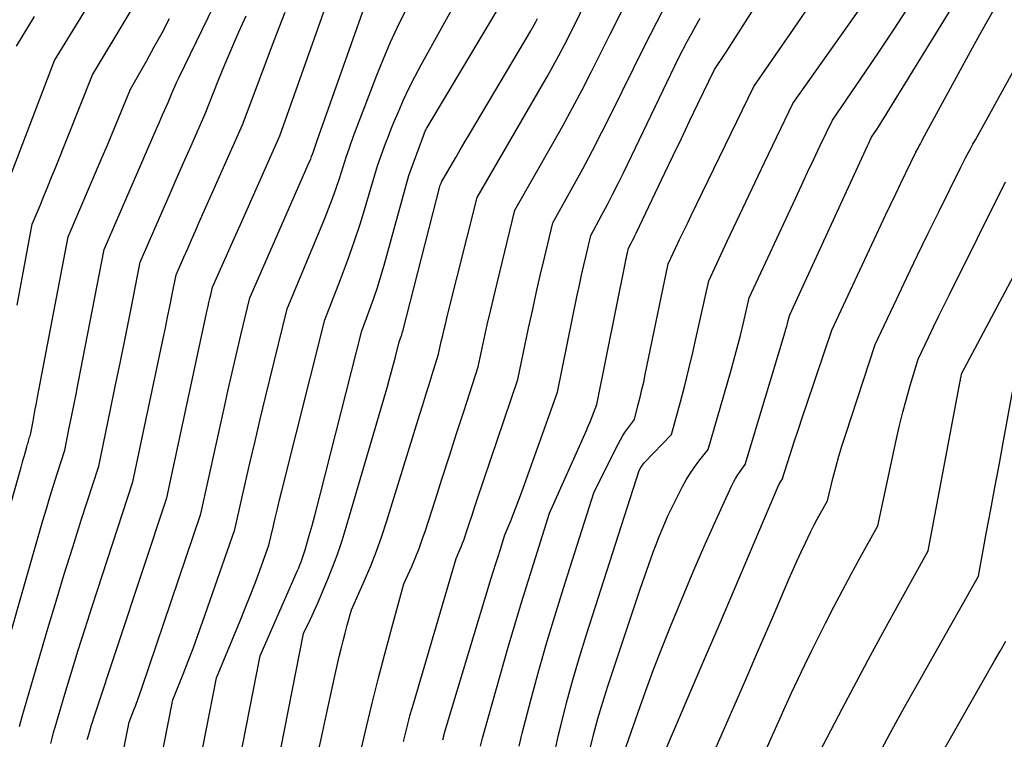
# Model space of a CAD drawing. Units: inches. Extents: x 2630767 to 2632778, y 1493729 to 1496298.
# Drawn here: x 2632003 to 2632085, y 1494185 to 1494245 of the extents above; entities that cross this region are included whole.
import ezdxf

# ---------------------------------------------------------------- set-up
doc = ezdxf.new("R2010")
doc.units = ezdxf.units.IN
doc.header["$MEASUREMENT"] = 0
doc.layers.add('Tile_2737_17_NW_contour_2ft', color=25, linetype='Continuous')

msp = doc.modelspace()

# ---------------------------------------------------------------- linework, layer by layer
at = {"layer": 'Tile_2737_17_NW_contour_2ft'}
for points in [[(2632027.932, 1494184.035, 8392), (2632028.246, 1494185.561, 8392), (2632028.568, 1494187.085, 8392), (2632028.902, 1494188.607, 8392), (2632029.244, 1494190.127, 8392), (2632029.641, 1494191.859, 8392), (2632029.794, 1494192.511, 8392), (2632029.954, 1494193.161, 8392), (2632030.122, 1494193.81, 8392), (2632030.295, 1494194.458, 8392), (2632030.65, 1494195.75, 8392), (2632031.725, 1494198.163, 8392), (2632032.241, 1494199.377, 8392), (2632032.727, 1494200.603, 8392), (2632033.169, 1494201.845, 8392), (2632033.582, 1494203.099, 8392), (2632036.294, 1494211.864, 8392), (2632036.555, 1494212.705, 8392), (2632036.815, 1494213.546, 8392), (2632037.076, 1494214.387, 8392), (2632037.337, 1494215.228, 8392), (2632037.86, 1494216.91, 8392), (2632038.09, 1494217.948, 8392), (2632038.207, 1494218.467, 8392), (2632038.327, 1494218.985, 8392), (2632038.452, 1494219.502, 8392), (2632038.579, 1494220.018, 8392), (2632041.06, 1494229.89, 8392), (2632046.39, 1494239.069, 8392), (2632046.878, 1494239.925, 8392), (2632047.357, 1494240.786, 8392), (2632047.823, 1494241.654, 8392), (2632048.28, 1494242.527, 8392), (2632049.18, 1494244.28, 8392), (2632055.364, 1494257.084, 8392)], [(2632041.345, 1494184.438, 8400), (2632041.513, 1494185.114, 8400), (2632041.694, 1494185.788, 8400), (2632043.639, 1494192.633, 8400), (2632044.178, 1494194.494, 8400), (2632044.728, 1494196.351, 8400), (2632045.298, 1494198.202, 8400), (2632045.879, 1494200.05, 8400), (2632047.06, 1494203.74, 8400), (2632050.106, 1494210.599, 8400), (2632050.26, 1494210.951, 8400), (2632050.411, 1494211.304, 8400), (2632050.556, 1494211.659, 8400), (2632050.699, 1494212.016, 8400), (2632050.98, 1494212.73, 8400), (2632053.333, 1494224.525, 8400), (2632053.373, 1494224.722, 8400), (2632053.414, 1494224.918, 8400), (2632053.457, 1494225.114, 8400), (2632053.5, 1494225.309, 8400), (2632053.59, 1494225.7, 8400), (2632053.808, 1494226.107, 8400), (2632053.916, 1494226.312, 8400), (2632054.021, 1494226.517, 8400), (2632054.124, 1494226.724, 8400), (2632054.225, 1494226.932, 8400), (2632056.607, 1494231.93, 8400), (2632057.288, 1494233.356, 8400), (2632057.97, 1494234.782, 8400), (2632058.654, 1494236.207, 8400), (2632059.339, 1494237.632, 8400), (2632060.71, 1494240.48, 8400), (2632061.1, 1494241.058, 8400), (2632061.294, 1494241.347, 8400), (2632061.486, 1494241.638, 8400), (2632061.676, 1494241.93, 8400), (2632061.865, 1494242.223, 8400), (2632069.42, 1494254.07, 8400)], [(2632000.668, 1494187.767, 8374), (2632005.098, 1494203.123, 8374), (2632005.384, 1494204.098, 8374), (2632005.676, 1494205.072, 8374), (2632005.976, 1494206.044, 8374), (2632006.281, 1494207.013, 8374), (2632006.9, 1494208.95, 8374), (2632007.281, 1494210.806, 8374), (2632007.47, 1494211.734, 8374), (2632007.657, 1494212.663, 8374), (2632007.841, 1494213.592, 8374), (2632008.023, 1494214.521, 8374), (2632010.17, 1494225.58, 8374), (2632014.566, 1494235.718, 8374), (2632014.714, 1494236.059, 8374), (2632014.863, 1494236.399, 8374), (2632015.012, 1494236.74, 8374), (2632015.161, 1494237.08, 8374), (2632015.46, 1494237.76, 8374), (2632015.746, 1494238.447, 8374), (2632015.892, 1494238.789, 8374), (2632016.042, 1494239.129, 8374), (2632016.198, 1494239.467, 8374), (2632016.357, 1494239.803, 8374), (2632022.19, 1494251.8, 8374)], [(2632028.779, 1494172.699, 8394), (2632031.892, 1494186.034, 8394), (2632032.367, 1494188.018, 8394), (2632032.859, 1494189.999, 8394), (2632033.374, 1494191.974, 8394), (2632033.905, 1494193.944, 8394), (2632034.99, 1494197.88, 8394), (2632035.638, 1494199.334, 8394), (2632035.95, 1494200.065, 8394), (2632036.245, 1494200.803, 8394), (2632036.517, 1494201.55, 8394), (2632036.772, 1494202.303, 8394), (2632037.569, 1494204.785, 8394), (2632038.163, 1494206.632, 8394), (2632038.757, 1494208.481, 8394), (2632039.352, 1494210.328, 8394), (2632039.948, 1494212.175, 8394), (2632041.14, 1494215.87, 8394), (2632041.64, 1494218.179, 8394), (2632041.894, 1494219.332, 8394), (2632042.155, 1494220.484, 8394), (2632042.426, 1494221.634, 8394), (2632042.703, 1494222.782, 8394), (2632044.19, 1494228.84, 8394), (2632047.325, 1494234.349, 8394), (2632048.152, 1494235.829, 8394), (2632048.963, 1494237.316, 8394), (2632049.752, 1494238.815, 8394), (2632050.525, 1494240.323, 8394), (2632052.05, 1494243.35, 8394), (2632055.675, 1494250.633, 8394)], [(2632047.465, 1494183.845, 8404), (2632047.801, 1494185.393, 8404), (2632047.979, 1494186.133, 8404), (2632048.461, 1494188.039, 8404), (2632048.971, 1494189.938, 8404), (2632049.523, 1494191.824, 8404), (2632050.103, 1494193.703, 8404), (2632054.46, 1494207.29, 8404), (2632054.601, 1494207.512, 8404), (2632054.675, 1494207.621, 8404), (2632054.752, 1494207.727, 8404), (2632054.836, 1494207.828, 8404), (2632054.924, 1494207.926, 8404), (2632057.14, 1494210.27, 8404), (2632057.883, 1494212.975, 8404), (2632058.243, 1494214.33, 8404), (2632058.59, 1494215.689, 8404), (2632058.915, 1494217.052, 8404), (2632059.227, 1494218.42, 8404), (2632060.23, 1494222.99, 8404), (2632061.761, 1494226.261, 8404), (2632062.528, 1494227.896, 8404), (2632063.3, 1494229.528, 8404), (2632064.076, 1494231.159, 8404), (2632064.856, 1494232.787, 8404), (2632067.21, 1494237.68, 8404), (2632076.538, 1494250.858, 8404)], [(2632002.412, 1494231.683, 8368), (2632006.06, 1494241.24, 8368), (2632011.209, 1494249.657, 8368)], [(2632002.963, 1494220.981, 8370), (2632003.209, 1494222.319, 8370), (2632003.457, 1494223.657, 8370), (2632003.707, 1494224.995, 8370), (2632004.21, 1494227.67, 8370), (2632004.861, 1494229.227, 8370), (2632005.184, 1494230.007, 8370), (2632005.505, 1494230.787, 8370), (2632005.822, 1494231.569, 8370), (2632006.136, 1494232.353, 8370), (2632009.2, 1494240.05, 8370), (2632015.033, 1494249.752, 8370)], [(2632053.382, 1494184.342, 8408), (2632053.643, 1494185.127, 8408), (2632054.361, 1494187.183, 8408), (2632055.006, 1494188.987, 8408), (2632055.669, 1494190.784, 8408), (2632056.358, 1494192.571, 8408), (2632057.064, 1494194.352, 8408), (2632057.391, 1494195.158, 8408), (2632058.188, 1494197.089, 8408), (2632059.001, 1494199.012, 8408), (2632059.838, 1494200.926, 8408), (2632060.692, 1494202.832, 8408), (2632062.13, 1494205.989, 8408), (2632062.286, 1494206.306, 8408), (2632062.455, 1494206.616, 8408), (2632062.642, 1494206.915, 8408), (2632062.842, 1494207.207, 8408), (2632063.26, 1494207.78, 8408), (2632066.561, 1494218.75, 8408), (2632066.631, 1494218.986, 8408), (2632066.698, 1494219.224, 8408), (2632066.761, 1494219.462, 8408), (2632066.822, 1494219.701, 8408), (2632066.94, 1494220.18, 8408), (2632073.382, 1494234.154, 8408), (2632073.438, 1494234.275, 8408), (2632073.494, 1494234.396, 8408), (2632073.55, 1494234.517, 8408), (2632073.607, 1494234.638, 8408), (2632073.72, 1494234.88, 8408), (2632074.008, 1494235.314, 8408), (2632074.151, 1494235.532, 8408), (2632074.292, 1494235.751, 8408), (2632074.431, 1494235.972, 8408), (2632074.569, 1494236.193, 8408), (2632082.92, 1494249.78, 8408)], [(2632008.767, 1494184.995, 8380), (2632008.787, 1494185.07, 8380), (2632008.808, 1494185.145, 8380), (2632008.943, 1494185.6, 8380), (2632009.035, 1494185.902, 8380), (2632009.128, 1494186.203, 8380), (2632009.224, 1494186.503, 8380), (2632009.322, 1494186.803, 8380), (2632015.36, 1494205.02, 8380), (2632018.705, 1494220.554, 8380), (2632018.774, 1494220.874, 8380), (2632018.845, 1494221.193, 8380), (2632018.918, 1494221.513, 8380), (2632018.991, 1494221.832, 8380), (2632019.14, 1494222.47, 8380), (2632019.91, 1494224.199, 8380), (2632020.295, 1494225.064, 8380), (2632020.679, 1494225.928, 8380), (2632021.064, 1494226.793, 8380), (2632021.449, 1494227.657, 8380), (2632024.71, 1494234.99, 8380), (2632029.097, 1494247.387, 8380)], [(2632017.76, 1494181.391, 8386), (2632019.46, 1494190.11, 8386), (2632021.427, 1494194.832, 8386), (2632021.849, 1494195.864, 8386), (2632022.262, 1494196.9, 8386), (2632022.662, 1494197.941, 8386), (2632023.052, 1494198.986, 8386), (2632023.82, 1494201.08, 8386), (2632024.166, 1494202.587, 8386), (2632024.341, 1494203.34, 8386), (2632024.52, 1494204.093, 8386), (2632024.702, 1494204.844, 8386), (2632024.888, 1494205.595, 8386), (2632028.43, 1494219.75, 8386), (2632029.743, 1494223.109, 8386), (2632030.323, 1494224.652, 8386), (2632030.877, 1494226.204, 8386), (2632031.39, 1494227.771, 8386), (2632031.877, 1494229.346, 8386), (2632032.81, 1494232.51, 8386), (2632033.251, 1494233.74, 8386), (2632033.476, 1494234.354, 8386), (2632033.708, 1494234.965, 8386), (2632033.949, 1494235.572, 8386), (2632034.197, 1494236.176, 8386), (2632034.532, 1494236.976, 8386), (2632034.967, 1494237.971, 8386), (2632035.424, 1494238.956, 8386), (2632035.912, 1494239.925, 8386), (2632036.421, 1494240.885, 8386), (2632039.78, 1494246.98, 8386)], [(2632011.754, 1494183.947, 8382), (2632012.24, 1494186.44, 8382), (2632012.607, 1494187.375, 8382), (2632012.786, 1494187.843, 8382), (2632012.961, 1494188.313, 8382), (2632013.13, 1494188.786, 8382), (2632013.295, 1494189.26, 8382), (2632018.18, 1494203.7, 8382), (2632020.079, 1494212.314, 8382), (2632020.424, 1494213.86, 8382), (2632020.775, 1494215.405, 8382), (2632021.135, 1494216.948, 8382), (2632021.501, 1494218.489, 8382), (2632022.24, 1494221.57, 8382), (2632027.186, 1494232.866, 8382), (2632027.271, 1494233.068, 8382), (2632027.353, 1494233.272, 8382), (2632027.429, 1494233.477, 8382), (2632027.501, 1494233.684, 8382), (2632027.64, 1494234.1, 8382), (2632027.7, 1494234.272, 8382), (2632027.73, 1494234.358, 8382), (2632027.76, 1494234.444, 8382), (2632027.79, 1494234.53, 8382), (2632027.82, 1494234.616, 8382), (2632031.721, 1494245.68, 8382)], [(2632020.766, 1494180.105, 8388), (2632023.08, 1494191.94, 8388), (2632026.07, 1494198.742, 8388), (2632026.175, 1494198.983, 8388), (2632026.277, 1494199.225, 8388), (2632026.376, 1494199.468, 8388), (2632026.473, 1494199.712, 8388), (2632026.565, 1494199.958, 8388), (2632026.653, 1494200.205, 8388), (2632026.734, 1494200.455, 8388), (2632026.811, 1494200.706, 8388), (2632027.15, 1494201.88, 8388), (2632027.389, 1494202.72, 8388), (2632027.622, 1494203.562, 8388), (2632027.847, 1494204.406, 8388), (2632028.066, 1494205.252, 8388), (2632031.52, 1494218.84, 8388), (2632032.179, 1494220.636, 8388), (2632032.498, 1494221.538, 8388), (2632032.801, 1494222.444, 8388), (2632033.082, 1494223.358, 8388), (2632033.348, 1494224.276, 8388), (2632035.4, 1494231.71, 8388), (2632036.634, 1494235.081, 8388), (2632036.663, 1494235.158, 8388), (2632036.694, 1494235.236, 8388), (2632036.727, 1494235.312, 8388), (2632036.761, 1494235.388, 8388), (2632036.798, 1494235.462, 8388), (2632036.836, 1494235.536, 8388), (2632036.876, 1494235.609, 8388), (2632036.917, 1494235.681, 8388), (2632043.16, 1494246.11, 8388)], [(2632034.957, 1494184.831, 8396), (2632035.282, 1494186.152, 8396), (2632035.398, 1494186.607, 8396), (2632035.517, 1494187.061, 8396), (2632035.643, 1494187.513, 8396), (2632035.773, 1494187.965, 8396), (2632039.33, 1494200, 8396), (2632039.55, 1494200.5, 8396), (2632039.657, 1494200.751, 8396), (2632039.759, 1494201.004, 8396), (2632039.854, 1494201.26, 8396), (2632039.944, 1494201.518, 8396), (2632040.202, 1494202.29, 8396), (2632040.418, 1494202.936, 8396), (2632040.634, 1494203.581, 8396), (2632040.851, 1494204.226, 8396), (2632041.068, 1494204.87, 8396), (2632044.42, 1494214.82, 8396), (2632045.313, 1494219.053, 8396), (2632045.628, 1494220.514, 8396), (2632045.951, 1494221.973, 8396), (2632046.287, 1494223.429, 8396), (2632046.63, 1494224.884, 8396), (2632047.33, 1494227.79, 8396), (2632048.989, 1494230.775, 8396), (2632049.808, 1494232.274, 8396), (2632050.611, 1494233.781, 8396), (2632051.391, 1494235.299, 8396), (2632052.157, 1494236.826, 8396), (2632054.91, 1494242.42, 8396), (2632056.42, 1494245.366, 8396)], [(2632044.527, 1494184.444, 8402), (2632044.793, 1494185.533, 8402), (2632045.511, 1494188.261, 8402), (2632046.175, 1494190.704, 8402), (2632046.864, 1494193.14, 8402), (2632047.592, 1494195.564, 8402), (2632048.346, 1494197.981, 8402), (2632050.76, 1494205.51, 8402), (2632052.731, 1494209.452, 8402), (2632052.924, 1494209.814, 8402), (2632053.13, 1494210.169, 8402), (2632053.354, 1494210.513, 8402), (2632053.59, 1494210.849, 8402), (2632054.08, 1494211.51, 8402), (2632054.402, 1494212.74, 8402), (2632054.558, 1494213.356, 8402), (2632054.708, 1494213.973, 8402), (2632054.848, 1494214.593, 8402), (2632054.981, 1494215.214, 8402), (2632056.88, 1494224.4, 8402), (2632057.51, 1494225.738, 8402), (2632057.826, 1494226.407, 8402), (2632058.144, 1494227.075, 8402), (2632058.464, 1494227.742, 8402), (2632058.785, 1494228.408, 8402), (2632063.96, 1494239.08, 8402), (2632067.258, 1494243.833, 8402), (2632068.285, 1494245.326, 8402)], [(2632050.353, 1494184.042, 8406), (2632050.694, 1494185.396, 8406), (2632051.06, 1494186.743, 8406), (2632051.46, 1494188.08, 8406), (2632051.884, 1494189.41, 8406), (2632054.563, 1494197.445, 8406), (2632054.912, 1494198.468, 8406), (2632055.27, 1494199.488, 8406), (2632055.643, 1494200.504, 8406), (2632056.024, 1494201.515, 8406), (2632056.085, 1494201.674, 8406), (2632056.458, 1494202.597, 8406), (2632056.852, 1494203.511, 8406), (2632057.276, 1494204.411, 8406), (2632057.72, 1494205.302, 8406), (2632058.063, 1494205.962, 8406), (2632058.366, 1494206.505, 8406), (2632058.69, 1494207.036, 8406), (2632059.044, 1494207.547, 8406), (2632059.419, 1494208.045, 8406), (2632060.2, 1494209.02, 8406), (2632062.03, 1494215.384, 8406), (2632062.317, 1494216.409, 8406), (2632062.593, 1494217.438, 8406), (2632062.854, 1494218.47, 8406), (2632063.104, 1494219.505, 8406), (2632063.59, 1494221.58, 8406), (2632067.409, 1494229.81, 8406), (2632067.913, 1494230.891, 8406), (2632068.419, 1494231.972, 8406), (2632068.929, 1494233.05, 8406), (2632069.441, 1494234.127, 8406), (2632070.47, 1494236.28, 8406), (2632073.212, 1494240.291, 8406), (2632074.376, 1494242.011, 8406), (2632075.527, 1494243.738, 8406), (2632076.661, 1494245.478, 8406)], [(2632056.435, 1494183.579, 8410), (2632058.621, 1494188.689, 8410), (2632059.869, 1494191.608, 8410), (2632061.117, 1494194.528, 8410), (2632062.363, 1494197.448, 8410), (2632063.608, 1494200.369, 8410), (2632066.021, 1494206.033, 8410), (2632066.062, 1494206.121, 8410), (2632066.106, 1494206.207, 8410), (2632066.156, 1494206.29, 8410), (2632066.209, 1494206.371, 8410), (2632066.32, 1494206.53, 8410), (2632066.983, 1494208.612, 8410), (2632067.317, 1494209.652, 8410), (2632067.656, 1494210.69, 8410), (2632068, 1494211.727, 8410), (2632068.349, 1494212.762, 8410), (2632070.44, 1494218.91, 8410), (2632074.907, 1494228.48, 8410), (2632075.312, 1494229.342, 8410), (2632075.72, 1494230.202, 8410), (2632076.132, 1494231.061, 8410), (2632076.546, 1494231.918, 8410), (2632077.38, 1494233.63, 8410), (2632077.568, 1494233.982, 8410), (2632077.662, 1494234.159, 8410), (2632077.757, 1494234.335, 8410), (2632077.851, 1494234.51, 8410), (2632077.947, 1494234.686, 8410), (2632081.917, 1494241.979, 8410), (2632082.552, 1494243.132, 8410), (2632083.194, 1494244.28, 8410), (2632083.847, 1494245.422, 8410)], [(2631997.93, 1494188.646, 8372), (2632003.293, 1494207.554, 8372), (2632003.383, 1494207.872, 8372), (2632003.473, 1494208.191, 8372), (2632003.564, 1494208.509, 8372), (2632003.654, 1494208.827, 8372), (2632003.769, 1494209.231, 8372), (2632003.802, 1494209.347, 8372), (2632003.835, 1494209.463, 8372), (2632003.868, 1494209.579, 8372), (2632003.9, 1494209.695, 8372), (2632003.935, 1494209.819, 8372), (2632003.967, 1494209.927, 8372), (2632003.999, 1494210.036, 8372), (2632004.033, 1494210.144, 8372), (2632004.1, 1494210.36, 8372), (2632004.283, 1494211.355, 8372), (2632004.375, 1494211.853, 8372), (2632004.467, 1494212.35, 8372), (2632004.561, 1494212.847, 8372), (2632004.655, 1494213.344, 8372), (2632007.19, 1494226.63, 8372), (2632010.01, 1494233.233, 8372), (2632010.407, 1494234.168, 8372), (2632010.8, 1494235.104, 8372), (2632011.189, 1494236.041, 8372), (2632011.574, 1494236.98, 8372), (2632012.34, 1494238.86, 8372), (2632013.664, 1494241.191, 8372), (2632014.318, 1494242.36, 8372), (2632014.962, 1494243.536, 8372), (2632015.59, 1494244.72, 8372)], [(2632002.92, 1494242.43, 8366), (2632004.409, 1494244.875, 8366)], [(2632003.154, 1494186.067, 8376), (2632003.383, 1494186.89, 8376), (2632005.515, 1494194.19, 8376), (2632006.183, 1494196.442, 8376), (2632006.863, 1494198.69, 8376), (2632007.563, 1494200.932, 8376), (2632008.276, 1494203.17, 8376), (2632009.72, 1494207.64, 8376), (2632010.669, 1494212.19, 8376), (2632011.094, 1494214.244, 8376), (2632011.514, 1494216.299, 8376), (2632011.928, 1494218.356, 8376), (2632012.338, 1494220.414, 8376), (2632013.15, 1494224.53, 8376), (2632014.947, 1494228.656, 8376), (2632015.543, 1494230.02, 8376), (2632016.139, 1494231.383, 8376), (2632016.738, 1494232.746, 8376), (2632017.338, 1494234.107, 8376), (2632018.54, 1494236.83, 8376), (2632019.615, 1494239.552, 8376), (2632020.165, 1494240.908, 8376), (2632020.731, 1494242.256, 8376), (2632021.321, 1494243.595, 8376), (2632021.928, 1494244.926, 8376)], [(2632005.747, 1494184.663, 8378), (2632005.854, 1494185.118, 8378), (2632005.973, 1494185.569, 8378), (2632006.099, 1494186.019, 8378), (2632006.91, 1494188.762, 8378), (2632007.456, 1494190.58, 8378), (2632008.013, 1494192.394, 8378), (2632008.584, 1494194.204, 8378), (2632009.166, 1494196.01, 8378), (2632012.54, 1494206.33, 8378), (2632015.056, 1494218.217, 8378), (2632015.24, 1494219.093, 8378), (2632015.422, 1494219.97, 8378), (2632015.601, 1494220.847, 8378), (2632015.778, 1494221.724, 8378), (2632016.13, 1494223.48, 8378), (2632016.767, 1494224.936, 8378), (2632017.086, 1494225.663, 8378), (2632017.407, 1494226.39, 8378), (2632017.728, 1494227.117, 8378), (2632018.049, 1494227.843, 8378), (2632021.63, 1494235.91, 8378), (2632024.158, 1494242.682, 8378), (2632024.653, 1494243.967, 8378), (2632025.164, 1494245.246, 8378)], [(2632014.758, 1494182.67, 8384), (2632015.85, 1494188.27, 8384), (2632016.706, 1494190.404, 8384), (2632017.127, 1494191.475, 8384), (2632017.538, 1494192.548, 8384), (2632017.934, 1494193.628, 8384), (2632018.32, 1494194.711, 8384), (2632021, 1494202.39, 8384), (2632021.824, 1494206.052, 8384), (2632022.242, 1494207.882, 8384), (2632022.666, 1494209.71, 8384), (2632023.101, 1494211.536, 8384), (2632023.542, 1494213.36, 8384), (2632025.33, 1494220.66, 8384), (2632028.413, 1494228.082, 8384), (2632028.755, 1494228.939, 8384), (2632029.083, 1494229.802, 8384), (2632029.387, 1494230.672, 8384), (2632029.675, 1494231.549, 8384), (2632030.23, 1494233.31, 8384), (2632030.477, 1494234.009, 8384), (2632030.601, 1494234.357, 8384), (2632030.728, 1494234.706, 8384), (2632030.857, 1494235.053, 8384), (2632030.988, 1494235.399, 8384), (2632032.758, 1494240.023, 8384), (2632033.294, 1494241.359, 8384), (2632033.857, 1494242.683, 8384), (2632034.462, 1494243.989, 8384), (2632035.094, 1494245.282, 8384)], [(2632023.556, 1494177.902, 8390), (2632026.69, 1494193.77, 8390), (2632027.249, 1494194.965, 8390), (2632027.524, 1494195.564, 8390), (2632027.795, 1494196.166, 8390), (2632028.058, 1494196.77, 8390), (2632028.316, 1494197.378, 8390), (2632028.688, 1494198.269, 8390), (2632029.11, 1494199.33, 8390), (2632029.508, 1494200.4, 8390), (2632029.87, 1494201.482, 8390), (2632030.209, 1494202.572, 8390), (2632033.621, 1494214.244, 8390), (2632033.796, 1494214.856, 8390), (2632033.968, 1494215.468, 8390), (2632034.133, 1494216.082, 8390), (2632034.294, 1494216.698, 8390), (2632034.61, 1494217.93, 8390), (2632034.712, 1494218.227, 8390), (2632034.761, 1494218.376, 8390), (2632034.808, 1494218.525, 8390), (2632034.851, 1494218.676, 8390), (2632034.892, 1494218.828, 8390), (2632037.99, 1494230.91, 8390), (2632038.064, 1494231.075, 8390), (2632038.103, 1494231.157, 8390), (2632038.143, 1494231.238, 8390), (2632038.186, 1494231.317, 8390), (2632038.23, 1494231.396, 8390), (2632038.9, 1494232.542, 8390), (2632039.282, 1494233.193, 8390), (2632039.664, 1494233.843, 8390), (2632040.047, 1494234.493, 8390), (2632040.43, 1494235.143, 8390), (2632045.494, 1494243.698, 8390), (2632045.638, 1494243.946, 8390), (2632045.78, 1494244.196, 8390), (2632045.918, 1494244.448, 8390), (2632046.053, 1494244.701, 8390)], [(2632038.223, 1494184.979, 8398), (2632038.287, 1494185.264, 8398), (2632038.356, 1494185.547, 8398), (2632038.432, 1494185.828, 8398), (2632038.513, 1494186.109, 8398), (2632042.229, 1494198.364, 8398), (2632042.412, 1494198.965, 8398), (2632042.598, 1494199.565, 8398), (2632042.786, 1494200.164, 8398), (2632042.977, 1494200.763, 8398), (2632043.36, 1494201.96, 8398), (2632043.833, 1494203.107, 8398), (2632044.066, 1494203.682, 8398), (2632044.292, 1494204.259, 8398), (2632044.511, 1494204.84, 8398), (2632044.723, 1494205.423, 8398), (2632047.7, 1494213.77, 8398), (2632049.348, 1494221.801, 8398), (2632049.521, 1494222.627, 8398), (2632049.699, 1494223.452, 8398), (2632049.884, 1494224.275, 8398), (2632050.074, 1494225.097, 8398), (2632050.46, 1494226.74, 8398), (2632051.392, 1494228.455, 8398), (2632051.851, 1494229.315, 8398), (2632052.302, 1494230.18, 8398), (2632052.74, 1494231.051, 8398), (2632053.169, 1494231.927, 8398), (2632057.77, 1494241.49, 8398), (2632058.458, 1494242.796, 8398), (2632058.807, 1494243.447, 8398), (2632059.161, 1494244.094, 8398), (2632059.524, 1494244.736, 8398)], [(2632058.65, 1494179.35, 8412), (2632061.15, 1494185.047, 8412), (2632062.226, 1494187.506, 8412), (2632063.297, 1494189.965, 8412), (2632064.363, 1494192.428, 8412), (2632065.425, 1494194.893, 8412), (2632066.905, 1494198.339, 8412), (2632067.228, 1494199.08, 8412), (2632067.557, 1494199.817, 8412), (2632067.895, 1494200.551, 8412), (2632068.239, 1494201.282, 8412), (2632068.434, 1494201.692, 8412), (2632068.689, 1494202.214, 8412), (2632068.951, 1494202.732, 8412), (2632069.221, 1494203.245, 8412), (2632069.497, 1494203.755, 8412), (2632070.06, 1494204.77, 8412), (2632070.523, 1494206.617, 8412), (2632070.764, 1494207.538, 8412), (2632071.018, 1494208.455, 8412), (2632071.292, 1494209.367, 8412), (2632071.579, 1494210.275, 8412), (2632074.01, 1494217.7, 8412), (2632075.771, 1494221.436, 8412), (2632076.643, 1494223.273, 8412), (2632077.521, 1494225.106, 8412), (2632078.409, 1494226.936, 8412), (2632079.303, 1494228.762, 8412), (2632081.1, 1494232.41, 8412), (2632081.501, 1494233.164, 8412), (2632081.702, 1494233.541, 8412), (2632081.905, 1494233.916, 8412), (2632082.109, 1494234.291, 8412), (2632082.315, 1494234.665, 8412), (2632085.716, 1494240.81, 8412)], [(2632065.004, 1494184.175, 8414), (2632065.521, 1494185.348, 8414), (2632066.041, 1494186.52, 8414), (2632066.563, 1494187.692, 8414), (2632067.093, 1494188.859, 8414), (2632067.634, 1494190.021, 8414), (2632068.189, 1494191.176, 8414), (2632068.755, 1494192.327, 8414), (2632069.905, 1494194.624, 8414), (2632070.596, 1494195.984, 8414), (2632071.299, 1494197.338, 8414), (2632072.018, 1494198.683, 8414), (2632072.75, 1494200.022, 8414), (2632074.23, 1494202.69, 8414), (2632075.787, 1494209.894, 8414), (2632076.041, 1494211.006, 8414), (2632076.312, 1494212.114, 8414), (2632076.607, 1494213.215, 8414), (2632076.92, 1494214.313, 8414), (2632077.57, 1494216.5, 8414), (2632078.425, 1494218.288, 8414), (2632078.854, 1494219.181, 8414), (2632079.287, 1494220.073, 8414), (2632079.724, 1494220.962, 8414), (2632080.164, 1494221.85, 8414), (2632084.82, 1494231.18, 8414)], [(2632067.81, 1494180.88, 8416), (2632071.315, 1494187.591, 8416), (2632072.468, 1494189.776, 8416), (2632073.631, 1494191.955, 8416), (2632074.811, 1494194.126, 8416), (2632076.002, 1494196.29, 8416), (2632078.4, 1494200.61, 8416), (2632081.057, 1494214.664, 8416), (2632081.076, 1494214.767, 8416), (2632081.095, 1494214.869, 8416), (2632081.114, 1494214.972, 8416), (2632081.133, 1494215.075, 8416), (2632081.17, 1494215.28, 8416), (2632086.814, 1494225.911, 8416)], [(2632074.575, 1494184.218, 8418), (2632075.237, 1494185.455, 8418), (2632075.905, 1494186.688, 8418), (2632076.583, 1494187.915, 8418), (2632077.267, 1494189.14, 8418), (2632082.56, 1494198.53, 8418), (2632083.25, 1494202.204, 8418), (2632083.594, 1494204.042, 8418), (2632083.935, 1494205.879, 8418), (2632084.275, 1494207.717, 8418), (2632084.614, 1494209.555, 8418), (2632085.39, 1494213.79, 8418)], [(2632079.125, 1494183.112, 8420), (2632083.907, 1494191.503, 8420), (2632084.376, 1494192.326, 8420), (2632084.846, 1494193.149, 8420)]]:
    msp.add_polyline3d(points, dxfattribs=at)

doc.saveas('drawing.dxf')
